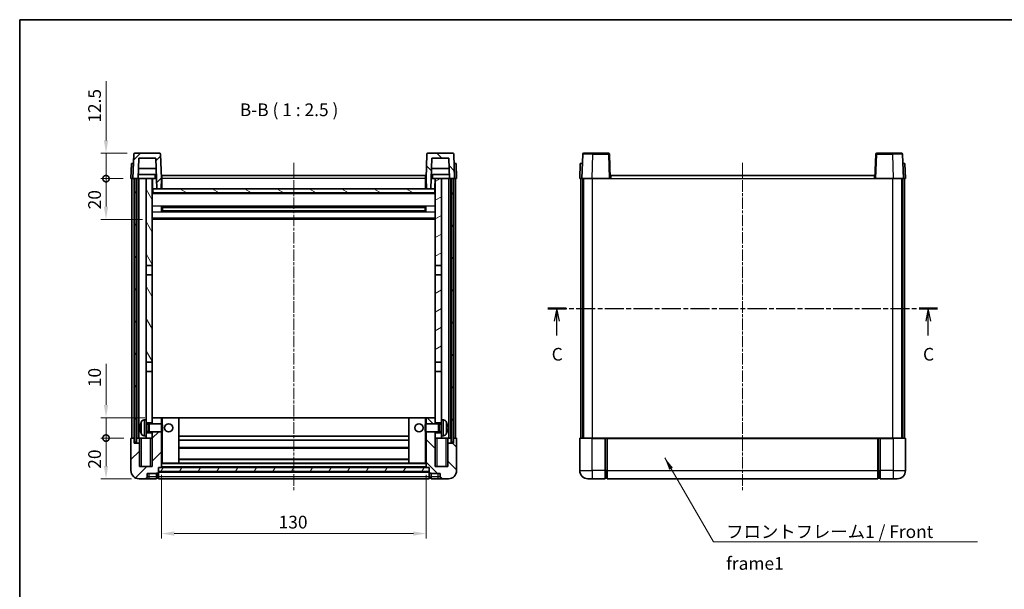
# Model space of a CAD drawing. Units: millimetres. Extents: x 8 to 5943, y 6 to 849.
# Drawn here: x 1191 to 1675, y 428 to 708 of the extents above; entities that cross this region are included whole.
import ezdxf

# ---------------------------------------------------------------- set-up
doc = ezdxf.new("R2010")
doc.units = ezdxf.units.MM
doc.linetypes.add('CHAIN', pattern=[0.3543, 0.2362, -0.0295, 0.0591, -0.0295])
for name, color, linetype, lineweight in [('Border (ISO)', 7, 'Continuous', 35), ('Centerline (ISO)', 131, 'Continuous', 18), ('Dimension (ISO)', 7, 'Continuous', 18), ('Dimension (ISO) @ 1', 7, 'Continuous', 18), ('Hatch (ISO)', 1, 'Continuous', 18), ('Section Line (ISO)', 7, 'CHAIN', 25), ('Symbol (ISO)', 7, 'Continuous', 18), ('Symbol (ISO) @ 1', 7, 'Continuous', 18), ('Visible (ISO)', 7, 'Continuous', 35), ('Visible Narrow (ISO)', 7, 'Continuous', 25)]:
    doc.layers.add(name, color=color, linetype=linetype, lineweight=lineweight)
doc.styles.add('Note Text (TK)', font='MS PGothic.ttf')
doc.dimstyles.new('Default - Method 1b (TK)', dxfattribs={"dimscale": 3, "dimtxt": 2.5, "dimasz": 2.5, "dimexe": 1, "dimexo": 1.5, "dimgap": 1, "dimtad": 1, "dimtoh": 1, "dimrnd": 1e-08, "dimdsep": 46, "dimtxsty": 'Note Text (TK)', "dimcen": 0.09, "dimdle": 5, "dimclrd": 100, "dimclre": 100, "dimclrt": 7, "dimadec": 1, "dimazin": 1, "dimtfac": 1, "dimtmove": 0, "dimatfit": 3, "dimfxl": 1, "dimtolj": 1, "dimlwd": -1, "dimlwe": -1, "dimarcsym": 0})
doc.dimstyles.new('Default - Method 1b (TK)$7', dxfattribs={"dimscale": 3, "dimtxt": 2.5, "dimasz": 2.5, "dimexe": 1, "dimexo": 1.5, "dimgap": 1, "dimtad": 1, "dimtoh": 1, "dimrnd": 1e-08, "dimdsep": 46, "dimtxsty": 'Note Text (TK)', "dimcen": 0.09, "dimdle": 5, "dimclrd": 100, "dimclre": 100, "dimclrt": 7, "dimadec": 1, "dimazin": 1, "dimtfac": 1, "dimtmove": 0, "dimatfit": 3, "dimfxl": 1, "dimtolj": 1, "dimlwd": -1, "dimlwe": -1, "dimarcsym": 0})
pattern_1 = [(45, (1155.208, -14.3705), (-5.61266, 5.61266), [])]
pattern_2 = [(135.0002, (1155.208, -14.3705), (-5.61264, -5.61268), [])]
pattern_3 = [(60, (1155.208, -14.3705), (-6.874075, 3.96875), [])]

# ---------------------------------------------------------------- blocks, each defined once
blk = doc.blocks.new('図面枠 tk図枠')
at = {"layer": 'Border (ISO)'}
for q in [(405.5, 289), (14.5, 8)]:
    blk.add_line((14.5, 289), q, dxfattribs=at)
blk = doc.blocks.new('2dTransSection2')
at = {"layer": 'Section Line (ISO)', "linetype": 'CHAIN', "ltscale": 15.843298}
blk.add_line((118.27, 232.25), (194.85, 232.25), dxfattribs=at)
at = {"layer": 'Section Line (ISO)', "linetype": 'Continuous', "lineweight": 50}
for p, q in [((118.27, 232.25), (121.88, 232.25)), ((191.24, 232.25), (194.85, 232.25))]:
    blk.add_line(p, q, dxfattribs=at)
at = {"layer": 'Section Line (ISO)', "linetype": 'Continuous'}
for p, q in [((120.07, 232.25), (119.57, 229.75)), ((120.07, 229.75), (120.07, 232.25)), ((120.57, 229.75), (120.07, 232.25)), ((193.05, 232.25), (192.55, 229.75)), ((193.05, 229.75), (193.05, 232.25)), ((193.55, 229.75), (193.05, 232.25)), ((120.07, 226.93), (120.07, 229.75)), ((193.05, 226.93), (193.05, 229.75))]:
    blk.add_line(p, q, dxfattribs=at)
at = {"layer": 'Section Line (ISO)', "char_height": 2.5, "attachment_point": 7, "style": 'Note Text (TK)'}
for insert in [(119.05, 221.19), (192.03, 221.19)]:
    blk.add_mtext('C', dxfattribs=dict(at, insert=insert))
blk = doc.blocks.new('*D54')
at = {"layer": 'Defpoints', "color": 0}
for p in [(1261.12, 488.2), (1391.12, 488.2), (1391.12, 455.55)]:
    blk.add_point(p, dxfattribs=at)
at = {"layer": 'Dimension (ISO)', "color": 100}
for p, q in [((1261.12, 484.45), (1261.12, 453.05)), ((1391.12, 484.45), (1391.12, 453.05)), ((1267.37, 455.55), (1384.87, 455.55))]:
    blk.add_line(p, q, dxfattribs=at)
for points in [[(1267.37, 456.6), (1267.37, 454.51), (1261.12, 455.55)], [(1384.87, 456.6), (1384.87, 454.51), (1391.12, 455.55)]]:
    blk.add_solid(points, dxfattribs=at)
at = {"layer": 'Dimension (ISO)', "color": 7, "insert": (1318.68, 461.18), "char_height": 6.25, "attachment_point": 4, "style": 'Note Text (TK)'}
blk.add_mtext('\\A1;130', dxfattribs=at)
blk = doc.blocks.new('_DotSmall')
at = {"color": 0, "linetype": 'ByBlock', "const_width": 0.5}
blk.add_lwpolyline([(-0.0625, 0, 1), (0.0625, 0, 1)], format="xyb", close=True, dxfattribs=at)
blk = doc.blocks.new('*D65')
at = {"layer": 'Defpoints', "color": 0}
for p in [(1233.87, 502.5), (1246.37, 502.5), (1250.12, 482.5)]:
    blk.add_point(p, dxfattribs=at)
at = {"layer": 'Dimension (ISO)', "color": 100}
for p, q in [((1242.62, 502.5), (1231.37, 502.5)), ((1233.87, 488.75), (1233.87, 502.5)), ((1246.37, 482.5), (1231.37, 482.5))]:
    blk.add_line(p, q, dxfattribs=at)
blk.add_solid([(1232.83, 488.75), (1234.92, 488.75), (1233.87, 482.5)], dxfattribs=at)
at = {"layer": 'Dimension (ISO)', "color": 100, "xscale": 6.25, "yscale": 6.25, "zscale": 6.25, "rotation": 90}
blk.add_blockref('_DotSmall', (1233.87, 502.5), dxfattribs=at)
at = {"layer": 'Dimension (ISO)', "color": 7, "insert": (1228.25, 487.42), "char_height": 6.25, "attachment_point": 4, "rotation": 90, "style": 'Note Text (TK)'}
blk.add_mtext('\\A1;20', dxfattribs=at)
blk = doc.blocks.new('*D66')
at = {"layer": 'Defpoints', "color": 0}
for p in [(1233.87, 512.5), (1256.62, 512.5), (1246.37, 502.5)]:
    blk.add_point(p, dxfattribs=at)
at = {"layer": 'Dimension (ISO)', "color": 100}
for p, q in [((1233.87, 518.75), (1233.87, 538.93)), ((1252.87, 512.5), (1231.37, 512.5)), ((1233.87, 502.5), (1233.87, 512.5)), ((1242.62, 502.5), (1231.37, 502.5)), ((1233.87, 502.5), (1233.87, 496.25))]:
    blk.add_line(p, q, dxfattribs=at)
blk.add_solid([(1232.83, 518.75), (1234.92, 518.75), (1233.87, 512.5)], dxfattribs=at)
at = {"layer": 'Dimension (ISO)', "color": 100, "xscale": 6.25, "yscale": 6.25, "zscale": 6.25, "rotation": 90}
blk.add_blockref('_DotSmall', (1233.87, 502.5), dxfattribs=at)
at = {"layer": 'Dimension (ISO)', "color": 7, "insert": (1228.25, 527.5), "char_height": 6.25, "attachment_point": 4, "rotation": 90, "style": 'Note Text (TK)'}
blk.add_mtext('\\A1;10', dxfattribs=at)
blk = doc.blocks.new('*D67')
at = {"layer": 'Defpoints', "color": 0}
for p in [(1233.87, 630), (1246.12, 630), (1255.62, 610)]:
    blk.add_point(p, dxfattribs=at)
at = {"layer": 'Dimension (ISO)', "color": 100}
for p, q in [((1242.37, 630), (1231.37, 630)), ((1233.87, 616.25), (1233.87, 630)), ((1251.87, 610), (1231.37, 610))]:
    blk.add_line(p, q, dxfattribs=at)
blk.add_solid([(1232.83, 616.25), (1234.92, 616.25), (1233.87, 610)], dxfattribs=at)
at = {"layer": 'Dimension (ISO)', "color": 100, "xscale": 6.25, "yscale": 6.25, "zscale": 6.25, "rotation": 90}
blk.add_blockref('_DotSmall', (1233.87, 630), dxfattribs=at)
at = {"layer": 'Dimension (ISO)', "color": 7, "insert": (1228.25, 614.92), "char_height": 6.25, "attachment_point": 4, "rotation": 90, "style": 'Note Text (TK)'}
blk.add_mtext('\\A1;20', dxfattribs=at)
blk = doc.blocks.new('*D68')
at = {"layer": 'Defpoints', "color": 0}
for p in [(1233.87, 642.5), (1248.04, 642.5), (1246.12, 630)]:
    blk.add_point(p, dxfattribs=at)
at = {"layer": 'Dimension (ISO)', "color": 100}
for p, q in [((1233.87, 648.75), (1233.87, 677.86)), ((1244.29, 642.5), (1231.37, 642.5)), ((1233.87, 630), (1233.87, 642.5)), ((1242.37, 630), (1231.37, 630)), ((1233.87, 630), (1233.87, 623.75))]:
    blk.add_line(p, q, dxfattribs=at)
blk.add_solid([(1232.83, 648.75), (1234.92, 648.75), (1233.87, 642.5)], dxfattribs=at)
at = {"layer": 'Dimension (ISO)', "color": 100, "xscale": 6.25, "yscale": 6.25, "zscale": 6.25, "rotation": 90}
blk.add_blockref('_DotSmall', (1233.87, 630), dxfattribs=at)
at = {"layer": 'Dimension (ISO)', "color": 7, "insert": (1228.25, 657.5), "char_height": 6.25, "attachment_point": 4, "rotation": 90, "style": 'Note Text (TK)'}
blk.add_mtext('\\A1;12.5', dxfattribs=at)

msp = doc.modelspace()

# ---------------------------------------------------------------- hatches: boundary and pattern name
at = {"layer": 'Hatch (ISO)'}
h = msp.add_hatch(dxfattribs=at)
h.set_pattern_fill('ANSI31', color=256, scale=63.5, style=0)
h.set_pattern_definition(pattern_1)
edge = h.paths.add_edge_path()
edge.add_line((1247.1238, 630.0043), (1247.8738, 630.0043))
edge.add_line((1247.8738, 630.0043), (1248.8738, 630.0043))
edge.add_line((1248.8738, 630.0043), (1249.6254, 630.0043))
edge.add_line((1249.6254, 630.0043), (1249.9746, 640.0043))
edge.add_line((1249.9746, 640.0043), (1258.2731, 640.0043))
edge.add_line((1258.2731, 640.0043), (1258.7969, 625.0043))
edge.add_line((1258.7969, 625.0043), (1260.9492, 625.0043))
edge.add_line((1260.9492, 625.0043), (1261.1238, 630.0043))
edge.add_line((1261.1238, 630.0043), (1260.7042, 642.0217))
edge.add_ellipse((1260.2045, 642.0043), major_axis=(0.4997, 0.0174), ratio=1, start_angle=0, end_angle=88)
edge.add_line((1260.2045, 642.5043), (1248.0432, 642.5043))
edge.add_ellipse((1248.0432, 642.0043), major_axis=(0, 0.5), ratio=1, start_angle=0, end_angle=88)
edge.add_line((1247.5435, 642.0217), (1247.1238, 630.0043))
h = msp.add_hatch(dxfattribs=at)
h.set_pattern_fill('ANSI31', color=256, scale=63.5, angle=90.00021, style=0)
h.set_pattern_definition(pattern_2)
edge = h.paths.add_edge_path()
edge.add_line((1402.6223, 630.0043), (1403.3738, 630.0043))
edge.add_line((1403.3738, 630.0043), (1404.3738, 630.0043))
edge.add_line((1404.3738, 630.0043), (1405.1238, 630.0043))
edge.add_line((1405.1238, 630.0043), (1404.7042, 642.0217))
edge.add_ellipse((1404.2045, 642.0043), major_axis=(0.4997, 0.0174), ratio=1, start_angle=0, end_angle=88)
edge.add_line((1404.2045, 642.5043), (1392.0432, 642.5043))
edge.add_ellipse((1392.0432, 642.0043), major_axis=(0, 0.5), ratio=1, start_angle=0, end_angle=88)
edge.add_line((1391.5435, 642.0217), (1391.1238, 630.0043))
edge.add_line((1391.1238, 630.0043), (1391.2984, 625.0043))
edge.add_line((1391.2984, 625.0043), (1393.4508, 625.0043))
edge.add_line((1393.4508, 625.0043), (1393.9746, 640.0043))
edge.add_line((1393.9746, 640.0043), (1402.2731, 640.0043))
edge.add_line((1402.2731, 640.0043), (1402.6223, 630.0043))
h = msp.add_hatch(dxfattribs=at)
h.set_pattern_fill('ANSI31', color=256, scale=63.5, angle=14.999978, style=0)
h.set_pattern_definition(pattern_3)
h.paths.add_polyline_path([(1403.3738, 630.0043), (1403.3738, 500.5043), (1404.3738, 500.5043), (1404.3738, 630.0043)])
h.paths.add_polyline_path([(1247.8738, 630.0043), (1247.8738, 500.5043), (1248.8738, 500.5043), (1248.8738, 630.0043)])
h = msp.add_hatch(dxfattribs=at)
h.set_pattern_fill('ANSI31', color=256, scale=63.5, angle=75.000175, style=0)
h.set_pattern_definition([(120.0002, (1155.208, -14.3705), (-6.87406, -3.96877), [])])
h.paths.add_polyline_path([(1253.6238, 587.2543), (1256.6238, 587.2543), (1256.6238, 630.0043), (1253.6238, 630.0043)])
h.paths.add_polyline_path([(1253.6238, 539.7543), (1256.6238, 539.7543), (1256.6238, 582.7543), (1253.6238, 582.7543)])
h = msp.add_hatch(dxfattribs=at)
h.set_pattern_fill('ANSI31', color=256, scale=63.5, angle=-14.999978, style=0)
h.set_pattern_definition([(30, (1155.208, -14.3705), (-3.96875, 6.874075), [])])
h.paths.add_polyline_path([(1395.6238, 587.2543), (1398.6238, 587.2543), (1398.6238, 630.0043), (1395.6238, 630.0043)])
h.paths.add_polyline_path([(1395.6238, 539.7543), (1398.6238, 539.7543), (1398.6238, 582.7543), (1395.6238, 582.7543)])
h = msp.add_hatch(dxfattribs=at)
h.set_pattern_fill('ANSI31', color=256, scale=63.5, angle=105.000246, style=0)
h.set_pattern_definition([(150.0002, (1155.208, -14.3705), (-3.96872, -6.87409), [])])
h.paths.add_polyline_path([(1256.8738, 625.0043), (1256.8738, 623.0043), (1395.3738, 623.0043), (1395.3738, 625.0043), (1393.4508, 625.0043), (1391.2984, 625.0043), (1260.9492, 625.0043), (1258.7969, 625.0043)])
h = msp.add_hatch(dxfattribs=at)
h.set_pattern_fill('ANSI31', color=256, scale=63.5, style=0)
h.set_pattern_definition(pattern_1)
edge = h.paths.add_edge_path()
edge.add_line((1256.6238, 505.5043), (1256.6238, 505.0043))
edge.add_line((1256.6238, 505.0043), (1256.6238, 502.5043))
edge.add_line((1256.6238, 502.5043), (1256.6238, 488.5043))
edge.add_line((1256.6238, 488.5043), (1250.3738, 488.5043))
edge.add_line((1250.3738, 488.5043), (1250.3738, 500.0043))
edge.add_line((1250.3738, 500.0043), (1247.6238, 500.0043))
edge.add_line((1247.6238, 500.0043), (1247.6238, 502.5043))
edge.add_line((1247.6238, 502.5043), (1246.3738, 502.5043))
edge.add_ellipse((1246.3738, 502.2543), major_axis=(0, 0.25), ratio=1, start_angle=0, end_angle=90)
edge.add_line((1246.1238, 502.2543), (1246.1238, 486.5043))
edge.add_ellipse((1250.1238, 486.5043), major_axis=(-4, 0), ratio=1, start_angle=0, end_angle=90)
edge.add_line((1250.1238, 482.5043), (1253.1238, 482.5043))
edge.add_ellipse((1253.1238, 483.5043), major_axis=(0, -1), ratio=1, start_angle=0, end_angle=90)
edge.add_line((1254.1238, 483.5043), (1254.1238, 485.0043))
edge.add_line((1254.1238, 485.0043), (1258.6238, 485.0043))
edge.add_line((1258.6238, 485.0043), (1258.6238, 485.3043))
edge.add_line((1258.6238, 485.3043), (1259.3738, 485.3043))
edge.add_ellipse((1259.3738, 485.5543), major_axis=(0, -0.25), ratio=1, start_angle=0, end_angle=90)
edge.add_line((1259.6238, 485.5543), (1259.6238, 486.0043))
edge.add_line((1259.6238, 486.0043), (1259.6238, 488.0043))
edge.add_line((1259.6238, 488.0043), (1259.6238, 488.1043))
edge.add_line((1259.6238, 488.1043), (1261.0238, 488.1043))
edge.add_ellipse((1261.0238, 488.2043), major_axis=(0, -0.1), ratio=1, start_angle=0, end_angle=90)
edge.add_line((1261.1238, 488.2043), (1261.1238, 505.5043))
edge.add_line((1261.1238, 505.5043), (1256.6238, 505.5043))
h.paths.add_polyline_path([(1261.1238, 509.5043), (1261.1238, 512.5043), (1256.6238, 512.5043), (1256.6238, 510.0043), (1256.6238, 509.5043)])
h = msp.add_hatch(dxfattribs=at)
h.set_pattern_fill('ANSI31', color=256, scale=63.5, angle=90.00021, style=0)
h.set_pattern_definition(pattern_2)
edge = h.paths.add_edge_path()
edge.add_line((1391.1238, 505.5043), (1391.1238, 488.2043))
edge.add_ellipse((1391.2238, 488.2043), major_axis=(-0.1, 0), ratio=1, start_angle=0, end_angle=90)
edge.add_line((1391.2238, 488.1043), (1392.6238, 488.1043))
edge.add_line((1392.6238, 488.1043), (1392.6238, 488.0043))
edge.add_line((1392.6238, 488.0043), (1392.6238, 486.0043))
edge.add_line((1392.6238, 486.0043), (1392.6238, 485.5543))
edge.add_ellipse((1392.8738, 485.5543), major_axis=(-0.25, 0), ratio=1, start_angle=0, end_angle=90)
edge.add_line((1392.8738, 485.3043), (1393.6238, 485.3043))
edge.add_line((1393.6238, 485.3043), (1393.6238, 485.0043))
edge.add_line((1393.6238, 485.0043), (1398.1238, 485.0043))
edge.add_line((1398.1238, 485.0043), (1398.1238, 483.5043))
edge.add_ellipse((1399.1238, 483.5043), major_axis=(-1, 0), ratio=1, start_angle=0, end_angle=90)
edge.add_line((1399.1238, 482.5043), (1402.1238, 482.5043))
edge.add_ellipse((1402.1238, 486.5043), major_axis=(0, -4), ratio=1, start_angle=0, end_angle=90)
edge.add_line((1406.1238, 486.5043), (1406.1238, 502.2543))
edge.add_ellipse((1405.8738, 502.2543), major_axis=(0.25, 0), ratio=1, start_angle=0, end_angle=90)
edge.add_line((1405.8738, 502.5043), (1404.6238, 502.5043))
edge.add_line((1404.6238, 502.5043), (1404.6238, 500.0043))
edge.add_line((1404.6238, 500.0043), (1401.8738, 500.0043))
edge.add_line((1401.8738, 500.0043), (1401.8738, 488.5043))
edge.add_line((1401.8738, 488.5043), (1395.6238, 488.5043))
edge.add_line((1395.6238, 488.5043), (1395.6238, 502.5043))
edge.add_line((1395.6238, 502.5043), (1395.6238, 505.0043))
edge.add_line((1395.6238, 505.0043), (1395.6238, 505.5043))
edge.add_line((1395.6238, 505.5043), (1391.1238, 505.5043))
h.paths.add_polyline_path([(1395.6238, 509.5043), (1395.6238, 510.0043), (1395.6238, 512.5043), (1391.1238, 512.5043), (1391.1238, 509.5043)])
h = msp.add_hatch(dxfattribs=at)
h.set_pattern_fill('ANSI31', color=256, scale=63.5, angle=14.999978, style=0)
h.set_pattern_definition(pattern_3)
h.paths.add_polyline_path([(1259.6238, 488.0043), (1259.6238, 486.0043), (1392.6238, 486.0043), (1392.6238, 488.0043)])

# ---------------------------------------------------------------- linework, layer by layer
at = {"layer": 'Centerline (ISO)', "linetype": 'CHAIN', "ltscale": 23.990969}
for p, q in [((1326.1238, 637.7543), (1326.1238, 476.2543)), ((1546.6497, 637.7543), (1546.6497, 476.2543))]:
    msp.add_line(p, q, dxfattribs=at)
at = {"layer": 'Visible (ISO)'}
for p, q in [((1247.5435, 642.0217), (1247.1238, 630.0043)), ((1260.2045, 642.5043), (1248.0432, 642.5043)), ((1249.6254, 630.0043), (1249.9746, 640.0043)), ((1249.9746, 640.0043), (1258.2731, 640.0043)), ((1258.2731, 640.0043), (1258.7969, 625.0043)), ((1261.1238, 630.0043), (1260.7042, 642.0217)), ((1391.5435, 642.0217), (1391.1238, 630.0043)), ((1404.2045, 642.5043), (1392.0432, 642.5043)), ((1393.4508, 625.0043), (1393.9746, 640.0043)), ((1393.9746, 640.0043), (1402.2731, 640.0043)), ((1402.2731, 640.0043), (1402.6223, 630.0043)), ((1405.1238, 630.0043), (1404.7042, 642.0217)), ((1468.0694, 642.0217), (1467.6497, 630.0043)), ((1468.5691, 642.5043), (1473.0663, 642.5043)), ((1480.7304, 642.5043), (1473.0663, 642.5043)), ((1481.6497, 630.0043), (1481.2301, 642.0217)), ((1612.0694, 642.0217), (1611.6497, 630.0043)), ((1620.2331, 642.5043), (1612.5691, 642.5043)), ((1620.2331, 642.5043), (1624.7304, 642.5043)), ((1625.6497, 630.0043), (1625.2301, 642.0217)), ((1246.3857, 637.5043), (1246.1238, 630.0043)), ((1246.3857, 637.5043), (1247.3851, 637.5043)), ((1247.3857, 637.5043), (1247.3851, 637.5043)), ((1258.4477, 635.0043), (1249.8, 635.0043)), ((1402.4477, 635.0043), (1393.8, 635.0043)), ((1404.8625, 637.5043), (1404.8619, 637.5043)), ((1404.8625, 637.5043), (1405.8619, 637.5043)), ((1406.1238, 630.0043), (1405.8619, 637.5043)), ((1466.9116, 637.5043), (1466.6497, 630.0043)), ((1466.9116, 637.5043), (1467.911, 637.5043)), ((1467.9116, 637.5043), (1467.911, 637.5043)), ((1625.3884, 637.5043), (1625.3878, 637.5043)), ((1625.3884, 637.5043), (1626.3878, 637.5043)), ((1626.6497, 630.0043), (1626.3878, 637.5043)), ((1247.1232, 630.0043), (1246.1238, 630.0043)), ((1246.6238, 502.5043), (1246.6238, 630.0043)), ((1247.1238, 630.0043), (1247.1232, 630.0043)), ((1247.1238, 630.0043), (1249.6254, 630.0043)), ((1247.6238, 502.5043), (1247.6238, 630.0043)), ((1247.8738, 630.0043), (1247.8738, 500.5043)), ((1248.8738, 630.0043), (1247.8738, 630.0043)), ((1248.8738, 500.5043), (1248.8738, 630.0043)), ((1248.9738, 502.5043), (1248.9738, 630.0043)), ((1249.9738, 630.0043), (1249.6254, 630.0043)), ((1258.5525, 632.0043), (1249.6952, 632.0043)), ((1253.6238, 630.0043), (1249.9738, 630.0043)), ((1249.9738, 502.5043), (1249.9738, 630.0043)), ((1256.6238, 630.0043), (1253.6238, 630.0043)), ((1253.6238, 630.0043), (1253.6238, 587.2543)), ((1256.6238, 587.2543), (1256.6238, 630.0043)), ((1256.6238, 630.0043), (1257.8198, 630.0043)), ((1256.7883, 625.4956), (1256.7096, 630.0043)), ((1257.8198, 630.0043), (1258.1961, 630.0043)), ((1258.1961, 630.0043), (1258.6223, 630.0043)), ((1260.9492, 625.0043), (1261.1238, 630.0043)), ((1261.3738, 630.0043), (1261.1238, 630.0043)), ((1261.3738, 631.5043), (1390.8738, 631.5043)), ((1261.3738, 630.0043), (1261.3738, 631.5043)), ((1261.3738, 630.0043), (1261.3738, 625.0043)), ((1390.8738, 631.5043), (1390.8738, 630.0043)), ((1391.1238, 630.0043), (1390.8738, 630.0043)), ((1390.8738, 625.0043), (1390.8738, 630.0043)), ((1391.1238, 630.0043), (1391.2984, 625.0043)), ((1393.6254, 630.0043), (1394.0516, 630.0043)), ((1402.5525, 632.0043), (1393.6952, 632.0043)), ((1394.0516, 630.0043), (1394.4279, 630.0043)), ((1394.4279, 630.0043), (1395.6238, 630.0043)), ((1395.4593, 625.4956), (1395.538, 630.0043)), ((1398.6238, 630.0043), (1395.6238, 630.0043)), ((1395.6238, 630.0043), (1395.6238, 587.2543)), ((1398.6238, 587.2543), (1398.6238, 630.0043)), ((1402.2738, 630.0043), (1398.6238, 630.0043)), ((1402.6223, 630.0043), (1402.2738, 630.0043)), ((1402.2738, 502.5043), (1402.2738, 630.0043)), ((1402.6223, 630.0043), (1405.1238, 630.0043)), ((1403.2738, 502.5043), (1403.2738, 630.0043)), ((1403.3738, 630.0043), (1403.3738, 500.5043)), ((1404.3738, 630.0043), (1403.3738, 630.0043)), ((1404.3738, 500.5043), (1404.3738, 630.0043)), ((1404.6238, 502.5043), (1404.6238, 630.0043)), ((1405.1245, 630.0043), (1405.1238, 630.0043)), ((1406.1238, 630.0043), (1405.1245, 630.0043)), ((1405.6238, 502.5043), (1405.6238, 630.0043)), ((1467.6491, 630.0043), (1466.6497, 630.0043)), ((1467.1497, 502.5043), (1467.1497, 630.0043)), ((1467.6497, 630.0043), (1467.6491, 630.0043)), ((1472.6467, 630.0043), (1467.6497, 630.0043)), ((1468.1497, 502.5043), (1468.1497, 630.0043)), ((1468.3997, 502.5043), (1468.3997, 630.0043)), ((1481.15, 630.0043), (1472.6467, 630.0043)), ((1481.6497, 630.0043), (1481.15, 630.0043)), ((1481.6497, 630.0043), (1481.8997, 630.0043)), ((1481.8997, 631.5043), (1611.3997, 631.5043)), ((1481.8997, 630.0043), (1481.8997, 631.5043)), ((1611.3997, 631.5043), (1611.3997, 630.0043)), ((1611.3997, 630.0043), (1611.6497, 630.0043)), ((1612.1494, 630.0043), (1611.6497, 630.0043)), ((1620.6528, 630.0043), (1612.1494, 630.0043)), ((1625.6497, 630.0043), (1620.6528, 630.0043)), ((1624.8997, 502.5043), (1624.8997, 630.0043)), ((1625.1497, 502.5043), (1625.1497, 630.0043)), ((1625.6503, 630.0043), (1625.6497, 630.0043)), ((1626.6497, 630.0043), (1625.6503, 630.0043)), ((1626.1497, 502.5043), (1626.1497, 630.0043)), ((1256.9883, 625.1043), (1256.6238, 625.1043)), ((1256.8738, 625.0043), (1256.8738, 623.0043)), ((1395.3738, 625.0043), (1256.8738, 625.0043)), ((1258.7969, 625.0043), (1260.9492, 625.0043)), ((1261.3738, 625.1043), (1260.9527, 625.1043)), ((1391.295, 625.1043), (1390.8738, 625.1043)), ((1391.2984, 625.0043), (1393.4508, 625.0043)), ((1395.6238, 625.1043), (1395.2594, 625.1043)), ((1395.3738, 623.0043), (1395.3738, 625.0043)), ((1395.6238, 622.9043), (1256.6238, 622.9043)), ((1256.8738, 623.0043), (1395.3738, 623.0043)), ((1261.1943, 613.8268), (1261.1943, 616.1818)), ((1390.7794, 616.0799), (1261.4683, 616.0799)), ((1261.6238, 616.0799), (1261.6238, 613.9287)), ((1267.4238, 615.8117), (1261.6238, 615.8117)), ((1390.6238, 615.7523), (1261.6238, 615.7523)), ((1267.4238, 616.0799), (1267.4238, 615.8868)), ((1267.4238, 615.8117), (1267.4238, 615.8868)), ((1384.8238, 615.8868), (1384.8238, 616.0799)), ((1384.8238, 615.8868), (1384.8238, 615.8117)), ((1390.6238, 615.8117), (1384.8238, 615.8117)), ((1390.6238, 613.9287), (1390.6238, 616.0799)), ((1391.0534, 616.1818), (1391.0534, 613.8268)), ((1395.6238, 610.0043), (1256.6238, 610.0043)), ((1390.7794, 613.9287), (1261.4683, 613.9287)), ((1390.6238, 614.2563), (1261.6238, 614.2563)), ((1261.6238, 614.1969), (1267.4238, 614.1969)), ((1267.4238, 614.1218), (1267.4238, 614.1969)), ((1267.4238, 614.1218), (1267.4238, 613.9287)), ((1384.8238, 614.1969), (1390.6238, 614.1969)), ((1384.8238, 614.1969), (1384.8238, 614.1218)), ((1384.8238, 613.9287), (1384.8238, 614.1218)), ((1253.6238, 587.2543), (1256.6238, 587.2543)), ((1253.6238, 582.7543), (1253.6238, 587.2543)), ((1256.6238, 587.2543), (1256.6238, 582.7543)), ((1395.6238, 587.2543), (1398.6238, 587.2543)), ((1395.6238, 582.7543), (1395.6238, 587.2543)), ((1398.6238, 587.2543), (1398.6238, 582.7543)), ((1256.6238, 582.7543), (1253.6238, 582.7543)), ((1253.6238, 582.7543), (1253.6238, 539.7543)), ((1256.6238, 539.7543), (1256.6238, 582.7543)), ((1398.6238, 582.7543), (1395.6238, 582.7543)), ((1395.6238, 582.7543), (1395.6238, 539.7543)), ((1398.6238, 539.7543), (1398.6238, 582.7543)), ((1253.6238, 539.7543), (1256.6238, 539.7543)), ((1253.6238, 535.2543), (1253.6238, 539.7543)), ((1256.6238, 539.7543), (1256.6238, 535.2543)), ((1395.6238, 539.7543), (1398.6238, 539.7543)), ((1395.6238, 535.2543), (1395.6238, 539.7543)), ((1398.6238, 539.7543), (1398.6238, 535.2543)), ((1256.6238, 535.2543), (1253.6238, 535.2543)), ((1253.6238, 535.2543), (1253.6238, 511.5043)), ((1256.6238, 510.0043), (1256.6238, 535.2543)), ((1398.6238, 535.2543), (1395.6238, 535.2543)), ((1395.6238, 535.2543), (1395.6238, 510.0043)), ((1398.6238, 511.5043), (1398.6238, 535.2543)), ((1252.5649, 511.4116), (1253.6238, 511.5043)), ((1253.6238, 503.5043), (1253.6238, 511.5043)), ((1253.6238, 510.0043), (1256.6238, 510.0043)), ((1253.6238, 509.2895), (1254.5944, 509.2895)), ((1254.5944, 509.2895), (1255.0238, 509.5043)), ((1254.5944, 505.719), (1254.5944, 509.2895)), ((1255.0238, 505.5043), (1255.0238, 509.5043)), ((1255.0238, 509.5043), (1261.1943, 509.5043)), ((1261.1238, 512.5043), (1256.6238, 512.5043)), ((1256.6238, 512.5043), (1256.6238, 509.5043)), ((1261.1238, 509.5043), (1261.1238, 512.5043)), ((1261.6238, 512.5043), (1261.1238, 512.5043)), ((1261.1943, 505.5043), (1261.1943, 509.5043)), ((1261.6238, 509.0749), (1261.1943, 509.5043)), ((1261.6238, 512.5043), (1269.6238, 512.5043)), ((1261.6238, 509.0749), (1261.6238, 505.9337)), ((1382.6238, 512.5043), (1269.6238, 512.5043)), ((1269.6238, 490.1043), (1269.6238, 512.5043)), ((1390.6238, 512.5043), (1382.6238, 512.5043)), ((1382.6238, 512.5043), (1382.6238, 490.1043)), ((1391.1238, 512.5043), (1390.6238, 512.5043)), ((1390.6238, 509.0749), (1391.0534, 509.5043)), ((1390.6238, 505.9337), (1390.6238, 509.0749)), ((1391.0534, 509.5043), (1391.0534, 505.5043)), ((1397.2238, 509.5043), (1391.0534, 509.5043)), ((1395.6238, 512.5043), (1391.1238, 512.5043)), ((1391.1238, 512.5043), (1391.1238, 509.5043)), ((1395.6238, 509.5043), (1395.6238, 512.5043)), ((1395.6238, 510.0043), (1398.6238, 510.0043)), ((1397.2238, 509.5043), (1397.2238, 505.5043)), ((1397.6533, 509.2895), (1397.2238, 509.5043)), ((1397.6533, 509.2895), (1397.6533, 505.719)), ((1398.6238, 509.2895), (1397.6533, 509.2895)), ((1398.6238, 511.5043), (1398.6238, 503.5043)), ((1399.6828, 511.4116), (1398.6238, 511.5043)), ((1250.9098, 507.7866), (1250.9098, 507.222)), ((1252.5649, 503.5969), (1253.6238, 503.5043)), ((1253.6238, 505.719), (1254.5944, 505.719)), ((1256.6238, 505.0043), (1253.6238, 505.0043)), ((1253.6238, 503.5043), (1253.6238, 502.5043)), ((1254.5944, 505.719), (1255.0238, 505.5043)), ((1255.0238, 505.5043), (1261.1943, 505.5043)), ((1256.6238, 505.5043), (1256.6238, 488.5043)), ((1256.6238, 502.5043), (1256.6238, 505.0043)), ((1261.1238, 488.2043), (1261.1238, 505.5043)), ((1261.6238, 505.9337), (1261.1943, 505.5043)), ((1382.6238, 503.5043), (1269.6238, 503.5043)), ((1390.6238, 505.9337), (1391.0534, 505.5043)), ((1397.2238, 505.5043), (1391.0534, 505.5043)), ((1391.1238, 505.5043), (1391.1238, 488.2043)), ((1395.6238, 488.5043), (1395.6238, 505.5043)), ((1398.6238, 505.0043), (1395.6238, 505.0043)), ((1395.6238, 505.0043), (1395.6238, 502.5043)), ((1397.6533, 505.719), (1397.2238, 505.5043)), ((1398.6238, 505.719), (1397.6533, 505.719)), ((1399.6828, 503.5969), (1398.6238, 503.5043)), ((1398.6238, 502.5043), (1398.6238, 503.5043)), ((1401.3379, 507.222), (1401.3379, 507.7866)), ((1246.1238, 502.2543), (1246.1238, 486.5043)), ((1247.6238, 502.5043), (1246.3738, 502.5043)), ((1247.6238, 500.0043), (1247.6238, 502.5043)), ((1247.6238, 502.5043), (1247.8738, 502.5043)), ((1250.3738, 500.0043), (1247.6238, 500.0043)), ((1247.8738, 500.5043), (1248.8738, 500.5043)), ((1248.8738, 502.5043), (1248.9738, 502.5043)), ((1248.9738, 502.5043), (1249.9738, 502.5043)), ((1249.9738, 502.5043), (1253.6238, 502.5043)), ((1250.3738, 502.5043), (1250.3738, 500.0043)), ((1250.3738, 488.5043), (1250.3738, 500.0043)), ((1253.6238, 502.5043), (1256.6238, 502.5043)), ((1382.6238, 501.5043), (1269.6238, 501.5043)), ((1395.6238, 502.5043), (1398.6238, 502.5043)), ((1398.6238, 502.5043), (1402.2738, 502.5043)), ((1401.8738, 500.0043), (1401.8738, 502.5043)), ((1404.6238, 500.0043), (1401.8738, 500.0043)), ((1401.8738, 500.0043), (1401.8738, 488.5043)), ((1402.2738, 502.5043), (1403.2738, 502.5043)), ((1403.2738, 502.5043), (1403.3738, 502.5043)), ((1403.3738, 500.5043), (1404.3738, 500.5043)), ((1404.3738, 502.5043), (1404.6238, 502.5043)), ((1405.8738, 502.5043), (1404.6238, 502.5043)), ((1404.6238, 502.5043), (1404.6238, 500.0043)), ((1406.1238, 486.5043), (1406.1238, 502.2543)), ((1466.6497, 502.2543), (1466.6497, 486.5043)), ((1466.8997, 502.5043), (1472.6497, 502.5043)), ((1479.1497, 502.5043), (1472.6497, 502.5043)), ((1479.1497, 502.5043), (1479.1497, 502.2543)), ((1479.1497, 502.5043), (1479.8997, 502.5043)), ((1479.1497, 486.5043), (1479.1497, 502.2543)), ((1479.8997, 502.5043), (1480.1497, 502.5043)), ((1480.1497, 502.5043), (1613.1497, 502.5043)), ((1480.1497, 502.2043), (1480.1497, 502.5043)), ((1480.1497, 502.2043), (1480.1497, 486.5043)), ((1613.1497, 502.5043), (1613.1497, 502.2043)), ((1613.1497, 502.5043), (1613.3997, 502.5043)), ((1613.1497, 486.5043), (1613.1497, 502.2043)), ((1613.3997, 502.5043), (1614.1497, 502.5043)), ((1614.1497, 502.2543), (1614.1497, 502.5043)), ((1620.6497, 502.5043), (1614.1497, 502.5043)), ((1614.1497, 502.2543), (1614.1497, 486.5043)), ((1620.6497, 502.5043), (1626.3997, 502.5043)), ((1626.6497, 486.5043), (1626.6497, 502.2543)), ((1382.6238, 497.5043), (1269.6238, 497.5043)), ((1261.1238, 490.1043), (1261.6238, 490.1043)), ((1261.6238, 490.1043), (1269.6238, 490.1043)), ((1382.6238, 492.1043), (1269.6238, 492.1043)), ((1382.6238, 490.1043), (1269.6238, 490.1043)), ((1390.6238, 490.1043), (1382.6238, 490.1043)), ((1390.6238, 490.1043), (1391.1238, 490.1043)), ((1256.6238, 488.5043), (1250.3738, 488.5043)), ((1254.1238, 483.5043), (1254.1238, 485.0043)), ((1254.1238, 485.0043), (1258.6238, 485.0043)), ((1258.6238, 485.0043), (1258.6238, 485.3043)), ((1258.6238, 485.3043), (1259.3738, 485.3043)), ((1258.6238, 483.5043), (1258.6238, 485.0043)), ((1259.6238, 485.5543), (1259.6238, 488.1043)), ((1259.6238, 488.1043), (1261.0238, 488.1043)), ((1259.6238, 488.0043), (1259.6238, 486.0043)), ((1392.6238, 488.0043), (1259.6238, 488.0043)), ((1259.6238, 486.0043), (1392.6238, 486.0043)), ((1392.6238, 485.9043), (1259.6238, 485.9043)), ((1259.6238, 485.5543), (1259.6238, 483.5043)), ((1391.2238, 488.1043), (1261.0238, 488.1043)), ((1391.2238, 488.1043), (1392.6238, 488.1043)), ((1392.6238, 488.1043), (1392.6238, 485.5543)), ((1392.6238, 486.0043), (1392.6238, 488.0043)), ((1392.6238, 483.5043), (1392.6238, 485.5543)), ((1392.8738, 485.3043), (1393.6238, 485.3043)), ((1393.6238, 485.3043), (1393.6238, 485.0043)), ((1393.6238, 485.0043), (1398.1238, 485.0043)), ((1393.6238, 485.0043), (1393.6238, 483.5043)), ((1401.8738, 488.5043), (1395.6238, 488.5043)), ((1398.1238, 485.0043), (1398.1238, 483.5043)), ((1479.1497, 486.5043), (1479.1497, 482.5043)), ((1480.1497, 482.5043), (1480.1497, 486.5043)), ((1613.1497, 486.5043), (1613.1497, 482.5043)), ((1614.1497, 482.5043), (1614.1497, 486.5043)), ((1250.1238, 482.5043), (1253.1238, 482.5043)), ((1253.1238, 482.5043), (1255.1238, 482.5043)), ((1255.1238, 482.5043), (1258.6238, 482.5043)), ((1258.6238, 483.5043), (1258.6238, 482.5043)), ((1259.3738, 482.8043), (1258.6238, 482.8043)), ((1259.6238, 482.5043), (1259.6238, 483.5043)), ((1392.6238, 482.5043), (1259.6238, 482.5043)), ((1392.6238, 483.5043), (1392.6238, 482.5043)), ((1392.8738, 482.8043), (1393.6238, 482.8043)), ((1393.6238, 482.5043), (1393.6238, 483.5043)), ((1393.6238, 482.5043), (1397.1238, 482.5043)), ((1397.1238, 482.5043), (1399.1238, 482.5043)), ((1399.1238, 482.5043), (1402.1238, 482.5043)), ((1472.6497, 482.5043), (1470.6497, 482.5043)), ((1472.6497, 482.5043), (1479.1497, 482.5043)), ((1479.8997, 482.8043), (1479.1497, 482.8043)), ((1480.1497, 482.5043), (1613.1497, 482.5043)), ((1613.3997, 482.8043), (1614.1497, 482.8043)), ((1614.1497, 482.5043), (1620.6497, 482.5043)), ((1622.6497, 482.5043), (1620.6497, 482.5043))]:
    msp.add_line(p, q, dxfattribs=at)
for centre in [(1264.6238, 507.5043), (1387.6238, 507.5043)]:
    msp.add_circle(centre, 2, dxfattribs=at)
for centre, radius, start, end in [((1248.0432, 642.0043), 0.5, 90, 178), ((1260.2045, 642.0043), 0.5, 2, 90), ((1392.0432, 642.0043), 0.5, 90, 178), ((1404.2045, 642.0043), 0.5, 2, 90), ((1468.5691, 642.0043), 0.5, 90, 178), ((1480.7304, 642.0043), 0.5, 2, 90), ((1612.5691, 642.0043), 0.5, 90, 178), ((1624.7304, 642.0043), 0.5, 2, 90), ((1257.2883, 625.5043), 0.5, 181, 270), ((1394.9594, 625.5043), 0.5, 270, 359), ((1251.0344, 509.6889), 0.1246, 159.960393, 178.185173), ((1257.0238, 507.5043), 6.5, 151.827266, 159.960393), ((1252.7044, 509.8177), 1.6, 95, 151.827266), ((1399.5433, 509.8177), 1.6, 28.172734, 85), ((1395.2238, 507.5043), 6.5, 20.039607, 28.172734), ((1401.2133, 509.6889), 0.1246, 1.814825, 20.039607), ((1251.0344, 505.3196), 0.1246, 181.814827, 200.039607), ((1257.0238, 507.5043), 6.5, 200.039607, 208.172734), ((1252.7044, 505.1908), 1.6, 208.172734, 265), ((1399.5433, 505.1908), 1.6, 275, 331.827266), ((1395.2238, 507.5043), 6.5, 331.827266, 339.960393), ((1401.2133, 505.3196), 0.1246, 339.960393, 358.185175), ((1246.3738, 502.2543), 0.25, 90, 180), ((1405.8738, 502.2543), 0.25, 0, 90), ((1466.8997, 502.2543), 0.25, 90, 180), ((1626.3997, 502.2543), 0.25, 0, 90), ((1250.1238, 486.5043), 4, 180, 270), ((1259.3738, 485.5543), 0.25, 270, 0), ((1261.0238, 488.2043), 0.1, 270, 0), ((1391.2238, 488.2043), 0.1, 180, 270), ((1392.8738, 485.5543), 0.25, 180, 270), ((1402.1238, 486.5043), 4, 270, 0), ((1470.6497, 486.5043), 4, 180, 270), ((1622.6497, 486.5043), 4, 270, 0), ((1253.1238, 483.5043), 1, 270, 0), ((1259.3738, 483.0543), 0.25, 270, 0), ((1392.8738, 483.0543), 0.25, 180, 270), ((1399.1238, 483.5043), 1, 180, 270), ((1479.8997, 483.0543), 0.25, 270, 0), ((1613.3997, 483.0543), 0.25, 180, 270)]:
    msp.add_arc(centre, radius, start, end, dxfattribs=at)
for centre, major_axis, ratio, start_param, end_param in [((1257.0116, 507.4971), (-3.2829, 5.6083), 0.99488747, 0.694859, 0.93384329), ((1395.2361, 507.4971), (-3.2829, -5.6083), 0.99488747, 2.20774933, 2.44673363), ((1257.0116, 507.3647), (-6.4737, 0.5671), 0.05101764, 0.10959827, 0.34858256), ((1257.0116, 507.6439), (-6.4737, -0.5671), 0.05101764, 5.93460274, 6.17358704), ((1257.0116, 507.5115), (3.2829, 5.6083), 0.99488747, 2.20774936, 2.44673366), ((1395.2361, 507.3647), (6.4737, 0.5671), 0.05101764, 5.93460274, 6.17358703), ((1395.2361, 507.6439), (6.4737, -0.5671), 0.05101764, 0.10959828, 0.34858257), ((1395.2361, 507.5115), (3.2829, -5.6083), 0.99488747, 0.69485903, 0.93384332)]:
    msp.add_ellipse(centre, major_axis=major_axis, ratio=ratio, start_param=start_param, end_param=end_param, dxfattribs=at)
for points, knots in [([(1250.5736, 507.8923), (1250.5692, 507.8948), (1250.5655, 507.9056), (1250.5609, 507.9439), (1250.56, 507.9713), (1250.5606, 508.0332), (1250.5623, 508.0717), (1250.5674, 508.1438), (1250.5703, 508.1758), (1250.5736, 508.207)], [0, 0, 0, 0, 0.0125039067, 0.0125039067, 0.0250078135, 0.0250078135, 0.0375277995, 0.0375277995, 0.0466766392, 0.0466766392, 0.0466766392, 0.0466766392]), ([(1401.6741, 508.207), (1401.6784, 508.1656), (1401.6821, 508.1219), (1401.6868, 508.0422), (1401.6877, 508.0063), (1401.6871, 507.9503), (1401.6854, 507.9266), (1401.6802, 507.9006), (1401.6774, 507.8941), (1401.6741, 507.8923)], [0, 0, 0, 0, 0.0124997785, 0.0124997785, 0.0249995571, 0.0249995571, 0.0375236714, 0.0375236714, 0.0466766062, 0.0466766062, 0.0466766062, 0.0466766062]), ([(1250.5736, 506.8016), (1250.5692, 506.8429), (1250.5656, 506.8867), (1250.5609, 506.9664), (1250.56, 507.0023), (1250.5606, 507.0583), (1250.5623, 507.082), (1250.5674, 507.108), (1250.5703, 507.1144), (1250.5736, 507.1163)], [0, 0, 0, 0, 0.0124997785, 0.0124997785, 0.0249995571, 0.0249995571, 0.0375236714, 0.0375236714, 0.0466766062, 0.0466766062, 0.0466766062, 0.0466766062]), ([(1401.6741, 507.1163), (1401.6784, 507.1138), (1401.6821, 507.103), (1401.6868, 507.0647), (1401.6877, 507.0373), (1401.6871, 506.9754), (1401.6854, 506.9368), (1401.6802, 506.8648), (1401.6774, 506.8328), (1401.6741, 506.8016)], [0, 0, 0, 0, 0.0125039067, 0.0125039067, 0.0250078135, 0.0250078135, 0.0375277995, 0.0375277995, 0.0466766392, 0.0466766392, 0.0466766392, 0.0466766392])]:
    msp.add_open_spline(points, degree=3, knots=knots, dxfattribs=at)
at = {"layer": 'Visible Narrow (ISO)'}
for p, q in [((1472.6467, 630.0043), (1473.0663, 642.0217)), ((1473.0663, 642.0217), (1473.0663, 642.5043)), ((1473.0663, 642.0217), (1480.7304, 642.0217)), ((1480.7304, 642.5043), (1480.7304, 642.0217)), ((1480.7304, 642.0217), (1481.15, 630.0043)), ((1612.1494, 630.0043), (1612.5691, 642.0217)), ((1612.5691, 642.0217), (1612.5691, 642.5043)), ((1612.5691, 642.0217), (1620.2331, 642.0217)), ((1620.2331, 642.0217), (1620.2331, 642.5043)), ((1620.2331, 642.0217), (1620.6528, 630.0043)), ((1247.1232, 630.0043), (1247.3851, 637.5043)), ((1404.8625, 637.5043), (1405.1245, 630.0043)), ((1467.6491, 630.0043), (1467.911, 637.5043)), ((1625.3884, 637.5043), (1625.6503, 630.0043)), ((1256.7184, 629.5043), (1256.6238, 629.5043)), ((1261.3738, 629.5043), (1261.1064, 629.5043)), ((1390.8738, 630.0043), (1261.3738, 630.0043)), ((1391.1413, 629.5043), (1390.8738, 629.5043)), ((1395.6238, 629.5043), (1395.5293, 629.5043)), ((1472.8997, 502.5043), (1472.8997, 630.0043)), ((1481.8997, 630.0043), (1611.3997, 630.0043)), ((1620.3997, 502.5043), (1620.3997, 630.0043)), ((1256.7882, 625.5043), (1256.6238, 625.5043)), ((1261.3738, 625.5043), (1260.9667, 625.5043)), ((1391.281, 625.5043), (1390.8738, 625.5043)), ((1395.6238, 625.5043), (1395.4595, 625.5043)), ((1395.6238, 622.5043), (1256.6238, 622.5043)), ((1395.6238, 616.4799), (1256.6238, 616.4799)), ((1384.8238, 615.8868), (1267.4238, 615.8868)), ((1395.6238, 613.5287), (1256.6238, 613.5287)), ((1395.6238, 610.5043), (1256.6238, 610.5043)), ((1384.8238, 614.1218), (1267.4238, 614.1218)), ((1250.9174, 509.7316), (1250.9174, 509.7139)), ((1251.2939, 504.4354), (1251.2939, 510.5731)), ((1252.5649, 511.4116), (1252.5649, 503.5969)), ((1261.6238, 509.0749), (1261.6238, 512.5043)), ((1382.6238, 512.2043), (1269.6238, 512.2043)), ((1390.6238, 512.5043), (1390.6238, 509.0749)), ((1399.6828, 503.5969), (1399.6828, 511.4116)), ((1400.9538, 510.5731), (1400.9538, 504.4354)), ((1401.3303, 509.7139), (1401.3303, 509.7316)), ((1250.9174, 507.7849), (1250.9174, 507.2237)), ((1250.9174, 505.2947), (1250.9174, 505.2769)), ((1261.6238, 490.1043), (1261.6238, 505.9337)), ((1390.6238, 505.9337), (1390.6238, 490.1043)), ((1401.3303, 507.2237), (1401.3303, 507.7849)), ((1401.3303, 505.2769), (1401.3303, 505.2947)), ((1251.3738, 488.5043), (1251.3738, 502.5043)), ((1255.6238, 502.5043), (1255.6238, 488.5043)), ((1396.6238, 488.5043), (1396.6238, 502.5043)), ((1400.8738, 502.5043), (1400.8738, 488.5043)), ((1472.6497, 502.2543), (1466.6497, 502.2543)), ((1472.6497, 502.2543), (1472.6497, 502.5043)), ((1472.6497, 502.2543), (1479.1497, 502.2543)), ((1472.6497, 486.5043), (1472.6497, 502.2543)), ((1479.8997, 502.5043), (1479.8997, 486.5043)), ((1480.1497, 502.2043), (1613.1497, 502.2043)), ((1613.3997, 486.5043), (1613.3997, 502.5043)), ((1614.1497, 502.2543), (1620.6497, 502.2543)), ((1620.6497, 502.2543), (1620.6497, 502.5043)), ((1626.6497, 502.2543), (1620.6497, 502.2543)), ((1620.6497, 502.2543), (1620.6497, 486.5043)), ((1382.6238, 497.8043), (1269.6238, 497.8043)), ((1391.1238, 489.8043), (1261.1238, 489.8043)), ((1382.6238, 491.8043), (1269.6238, 491.8043)), ((1255.1238, 483.5043), (1255.1238, 485.0043)), ((1259.3738, 485.3043), (1259.3738, 483.5043)), ((1392.6238, 485.6043), (1259.6238, 485.6043)), ((1391.1238, 488.4043), (1261.1238, 488.4043)), ((1392.8738, 483.5043), (1392.8738, 485.3043)), ((1397.1238, 483.5043), (1397.1238, 485.0043)), ((1466.6497, 486.5043), (1472.6497, 486.5043)), ((1472.6497, 486.5043), (1472.6497, 482.5043)), ((1479.1497, 486.5043), (1472.6497, 486.5043)), ((1479.8997, 486.5043), (1479.1497, 486.5043)), ((1480.1497, 486.5043), (1479.8997, 486.5043)), ((1479.8997, 482.8043), (1479.8997, 486.5043)), ((1480.1497, 486.5043), (1613.1497, 486.5043)), ((1613.1497, 486.5043), (1613.3997, 486.5043)), ((1613.3997, 486.5043), (1613.3997, 482.8043)), ((1613.3997, 486.5043), (1614.1497, 486.5043)), ((1620.6497, 486.5043), (1614.1497, 486.5043)), ((1620.6497, 486.5043), (1620.6497, 482.5043)), ((1620.6497, 486.5043), (1626.6497, 486.5043)), ((1255.1238, 483.5043), (1254.1238, 483.5043)), ((1258.6238, 483.5043), (1255.1238, 483.5043)), ((1255.1238, 482.5043), (1255.1238, 483.5043)), ((1259.3738, 483.5043), (1258.6238, 483.5043)), ((1259.6238, 483.5043), (1259.3738, 483.5043)), ((1259.3738, 482.8043), (1259.3738, 483.5043)), ((1392.6238, 483.5043), (1259.6238, 483.5043)), ((1392.6238, 483.5043), (1392.8738, 483.5043)), ((1392.8738, 483.5043), (1393.6238, 483.5043)), ((1392.8738, 483.5043), (1392.8738, 482.8043)), ((1397.1238, 483.5043), (1393.6238, 483.5043)), ((1397.1238, 482.5043), (1397.1238, 483.5043)), ((1398.1238, 483.5043), (1397.1238, 483.5043))]:
    msp.add_line(p, q, dxfattribs=at)
for centre, major_axis, ratio, start_param, end_param in [((1473.0718, 642.0043), (5.0024, -0.0174), 0.00348438, 1.5719048, 3.14148316), ((1480.7304, 642.0043), (0.4997, 0.0174), 0.03487826, 0, 1.56957835), ((1612.5691, 642.0043), (-0.4997, 0.0174), 0.03487826, 4.71360696, 6.28318531), ((1620.2276, 642.0043), (5.0024, 0.0174), 0.00348438, 0.00010951, 1.56968786)]:
    msp.add_ellipse(centre, major_axis=major_axis, ratio=ratio, start_param=start_param, end_param=end_param, dxfattribs=at)
for points, knots in [([(1257.8311, 632.0043), (1257.8286, 631.5696), (1257.8262, 631.1348), (1257.8237, 630.7001), (1257.8224, 630.4682), (1257.8211, 630.2362), (1257.8198, 630.0043)], [0.800214336, 0.800214336, 0.800214336, 0.800214336, 0.930669099, 0.930669099, 0.930669099, 1.000274689, 1.000274689, 1.000274689, 1.000274689]), ([(1394.4279, 630.0043), (1394.4268, 630.198), (1394.4257, 630.3918), (1394.4246, 630.5856), (1394.4219, 631.0585), (1394.4193, 631.5314), (1394.4166, 632.0043)], [0.500128348, 0.500128348, 0.500128348, 0.500128348, 0.558269777, 0.558269777, 0.558269777, 0.700178241, 0.700178241, 0.700178241, 0.700178241])]:
    msp.add_open_spline(points, degree=3, knots=knots, dxfattribs=at)

# ---------------------------------------------------------------- block references
at = {"xscale": 2.5, "yscale": 2.5, "zscale": 2.5}
msp.add_blockref('図面枠 tk図枠', (1155.2081, -14.3705), dxfattribs=at)
at = {"layer": 'Section Line (ISO)', "xscale": 2.5, "yscale": 2.5, "zscale": 2.5}
msp.add_blockref('2dTransSection2', (1155.2081, -14.3705), dxfattribs=at)

# ---------------------------------------------------------------- texts
at = {"layer": 'Symbol (ISO)', "color": 7, "insert": (1299.6109, 658.7617), "char_height": 6.25, "attachment_point": 7, "style": 'Note Text (TK)'}
msp.add_mtext('B-B ( 1 : 2.5 )', dxfattribs=at)
at = {"layer": 'Symbol (ISO)', "color": 7, "insert": (1538.6029, 459.6228), "char_height": 6.25, "width": 129.203212, "attachment_point": 1, "line_spacing_factor": 1.5, "style": 'Note Text (TK)'}
msp.add_mtext('{\\fＭＳ Ｐゴシック|b0|i0;フロントフレーム1 / Front frame1}', dxfattribs=at)

# ---------------------------------------------------------------- dimensions: what is measured, and where the dimension line sits
at = {"layer": 'Dimension (ISO) @ 1', "color": 100}
for base, p1, p2, angle, override, picture, middle in [((1233.8738, 642.5043), (1246.1238, 630.0043), (1248.0432, 642.5043), 90, {"dimscale": 1, "dimtxt": 6.25, "dimasz": 6.25, "dimexe": 2.5, "dimexo": 3.75, "dimgap": 2.5, "dimtoh": 0, "dimdec": 2, "dimblk1": 'DotSmall', "dimsah": 1, "dimcen": 0.225, "dimdle": 0, "dimtol": 0, "dimlim": 0, "dimtp": 0, "dimtm": 0, "dimtdec": 2, "dimtix": 0, "dimtofl": 1, "dimtmove": 0, "dimatfit": 1}, '*D68', (1233.8738, 666.4329)), ((1233.8738, 630.0043), (1255.6238, 610.0043), (1246.1238, 630.0043), 90, {"dimscale": 1, "dimtxt": 6.25, "dimasz": 6.25, "dimexe": 2.5, "dimexo": 3.75, "dimgap": 2.5, "dimtoh": 0, "dimdec": 2, "dimblk2": 'DotSmall', "dimsah": 1, "dimcen": 0.225, "dimdle": 0, "dimtol": 0, "dimlim": 0, "dimtp": 0, "dimtm": 0, "dimtdec": 2, "dimtix": 0, "dimtofl": 0, "dimtmove": 0, "dimatfit": 1}, '*D67', (1233.8738, 619.9793)), ((1233.8738, 512.5043), (1246.3738, 502.5043), (1256.6238, 512.5043), 90, {"dimscale": 1, "dimtxt": 6.25, "dimasz": 6.25, "dimexe": 2.5, "dimexo": 3.75, "dimgap": 2.5, "dimtoh": 0, "dimdec": 2, "dimblk1": 'DotSmall', "dimsah": 1, "dimcen": 0.225, "dimdle": 0, "dimtol": 0, "dimlim": 0, "dimtp": 0, "dimtm": 0, "dimtdec": 2, "dimtix": 0, "dimtofl": 1, "dimtmove": 0, "dimatfit": 1}, '*D66', (1233.8738, 531.9686)), ((1233.8738, 502.5043), (1250.1238, 482.5043), (1246.3738, 502.5043), 90, {"dimscale": 1, "dimtxt": 6.25, "dimasz": 6.25, "dimexe": 2.5, "dimexo": 3.75, "dimgap": 2.5, "dimtoh": 0, "dimdec": 2, "dimblk2": 'DotSmall', "dimsah": 1, "dimcen": 0.225, "dimdle": 0, "dimtol": 0, "dimlim": 0, "dimtp": 0, "dimtm": 0, "dimtdec": 2, "dimtix": 0, "dimtofl": 0, "dimtmove": 0, "dimatfit": 1}, '*D65', (1233.8738, 492.4793)), ((1391.1238, 455.5543), (1261.1238, 488.2043), (1391.1238, 488.2043), 180, {"dimscale": 1, "dimtxt": 6.25, "dimasz": 6.25, "dimexe": 2.5, "dimexo": 3.75, "dimgap": 2.5, "dimtoh": 0, "dimdec": 2, "dimcen": 0.225, "dimtol": 0, "dimlim": 0, "dimtp": 0, "dimtm": 0, "dimtdec": 2, "dimtix": 0, "dimtofl": 0, "dimtmove": 0, "dimatfit": 1}, '*D54', (1326.1238, 455.5543))]:
    dim = msp.add_linear_dim(base=base, p1=p1, p2=p2, angle=angle, dimstyle='Default - Method 1b (TK)', override=override, dxfattribs=at)
    dim.commit()
    dim.dimension.update_dxf_attribs({"geometry": picture, "text_midpoint": middle, "dimtype": 128})

# ---------------------------------------------------------------- leaders
at = {"layer": 'Symbol (ISO) @ 1', "color": 100, "annotation_type": 0, "has_hookline": 1, "hookline_direction": 0, "text_width": 123.3665}
msp.add_leader([(1508.3953, 492.7852), (1532.3529, 451.5065), (1538.6029, 451.5065)], dimstyle='Default - Method 1b (TK)$7', override={"dimscale": 1, "dimtxt": 6.25, "dimasz": 6.25, "dimgap": 0, "dimtad": 1}, dxfattribs=at)

doc.saveas('drawing.dxf')
